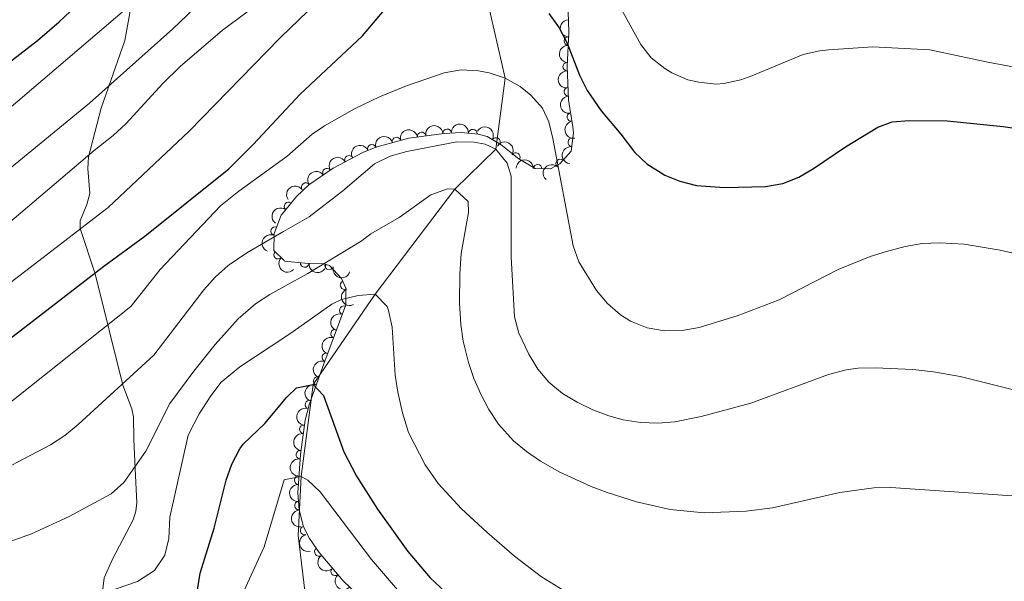
# Model space of a CAD drawing. Units: metres. Extents: x 641809 to 648738, y 720838 to 725609.
# Drawn here: x 645229 to 645515, y 721549 to 721713 of the extents above; entities that cross this region are included whole.
import ezdxf

# ---------------------------------------------------------------- set-up
doc = ezdxf.new("R2010")
doc.units = ezdxf.units.M
doc.header["$MEASUREMENT"] = 0
doc.linetypes.add('DGN Style 3', pattern=[108.14109833394497, 77.24364166710355, -30.89745666684142])
for name, color, linetype, lineweight in [('Entidades rústicas y varios', 7, 'Continuous', 5), ('Hidrografía', 7, 'Continuous', 5), ('Relieve y altimetría', 7, 'Continuous', 5), ('Viales y ferrocarril', 7, 'Continuous', 5)]:
    doc.layers.add(name, color=color, linetype=linetype, lineweight=lineweight)

msp = doc.modelspace()

# ---------------------------------------------------------------- linework, layer by layer
at = {"layer": 'Entidades rústicas y varios', "color": 92, "linetype": 'DGN Style 3', "lineweight": 5}
msp.add_polyline3d([(645333.6599999999, 721538.97, 571.9), (645322.74, 721549.4199999999, 572.77), (645315.8500000001, 721557.6100000001, 574.46), (645313, 721561.6400000001, 575.03), (645311.31, 721565.0700000001, 575.47), (645310.02, 721569.99, 576.09), (645309.6399999999, 721574.95, 576.71), (645310.3600000001, 721586.1799999999, 578.08), (645311.72, 721596.0900000001, 579.23), (645312.96, 721600.6300000001, 579.86), (645314.5700000001, 721605.23, 580.87), (645317.2, 721612.55, 582.9), (645323.5700000001, 721629.7, 586.96), (645323.5900000001, 721634.6200000001, 587.35), (645322.3400000001, 721637.4299999999, 587.63), (645318.81, 721641.1499999999, 588.61), (645317.1799999999, 721641.6599999999, 588.98), (645312.6399999999, 721641.81, 590), (645305.76, 721642.48, 592.7), (645305.6300000001, 721642.6000000001, 592.73), (645302.6200000001, 721645.53, 593.37), (645302.75, 721650.51, 592.76), (645304.8, 721655.8, 592.4300000000001), (645305.3400000001, 721656.48, 592.41), (645309.2, 721661.3, 592.24), (645312.8400000001, 721664.6499999999, 592.24), (645319.8700000001, 721669.49, 592.78), (645328.54, 721674.0800000001, 594.16), (645332.3600000001, 721675.6699999999, 594.73), (645342, 721678.3, 595.01), (645352.23, 721679.6400000001, 595.74), (645357.21, 721679.9099999999, 596.11), (645362.2, 721679.47, 596.51), (645364.75, 721678.73, 596.75), (645368.8800000001, 721676.29, 598.1800000000001), (645374.04, 721672.24, 599.79), (645378.74, 721669.4299999999, 599.79), (645383.2, 721669.31, 602.01), (645385.9099999999, 721670.76, 603.17), (645389.23, 721674.48, 603.77), (645389.8999999999, 721679.8, 604.88), (645389.73, 721681.56, 605.2), (645388.5, 721689.3999999999, 605.54), (645388.0900000001, 721699.1699999999, 607.6800000000001), (645388.52, 721709.1100000001, 608.91), (645388.27, 721717.96, 609.25)], dxfattribs=at)
at = {"layer": 'Entidades rústicas y varios', "color": 92, "linetype": 'Continuous', "lineweight": 5, "extrusion": (0.1658986369376251, -0.1534561307939057, 0.9741297953476231)}
msp.add_arc((968053.033511105, 16007.98506419535, -3088.810125672826), 2.516055640060342, 45.36446333574665, 225.9090503451193, dxfattribs=at)
at = {"layer": 'Entidades rústicas y varios', "color": 92, "linetype": 'Continuous', "lineweight": 5}
for centre, radius, start, end in [((645388.4289569312, 721706.5539956864, 608.7481843692206), 1.250091938746999, 88.48911588184565, 267.7026703008411), ((645388.1072624107, 721699.117615381, 607.8279884159641), 1.250091938746999, 88.48911588184565, 267.7026703008411), ((645388.4196353655, 721691.7803557785, 606.3344693564061), 1.250091938746998, 93.36918038965294, 272.5827348086484), ((645389.2987261929, 721684.4348117218, 605.3780379571202), 1.250091938746999, 99.8824870460958, 279.0960414650912), ((645345.703708384, 721678.7654617699, 595.3624583727803), 1.250091938746999, 8.428694204879276, 187.6422486238747), ((645353.1259109213, 721679.6690345309, 595.899120102121), 1.250091938746999, 4.069520861103779, 183.2830752800992), ((645360.5814886568, 721679.5931284281, 596.4801020714935), 1.250091938746998, 355.927061492499, 175.1406159114944), ((645331.2056999812, 721675.1684123955, 594.7286538528391), 1.250091938746999, 23.56472298233567, 202.7782774013311), ((645338.3837183358, 721677.2931769746, 594.9398026004386), 1.250091938746999, 16.22630927597966, 195.4398636949751), ((645367.3435604011, 721677.1750661402, 598.0236797594819), 1.250091938746998, 330.3916088208431, 149.6051632398386), ((645389.5744491499, 721677.0588877448, 604.5670690072085), 1.250091938746998, 83.78813037374628, 263.0016847927417), ((645373.12869062, 721672.7621152785, 599.79), 1.250091938746998, 330.0921258539531, 149.3056802729485), ((645324.5285610023, 721671.9342212309, 593.6956978894153), 1.250091938746999, 28.86343257030806, 208.0769869893035), ((645379.4804303106, 721669.3905607485, 600.7801152046898), 1.250091938746999, 359.4249428956365, 178.6384973146319), ((645386.0543773435, 721670.8924711403, 603.3437181853199), 1.250091938746998, 49.21810713972429, 228.4316615587197), ((645318.0910247802, 721668.2415276272, 592.7215009231546), 1.250091938746999, 35.51271575331909, 214.7262701723145), ((645311.92585911, 721663.9969469951, 592.2479320096515), 1.250091938746999, 35.51271575331909, 214.7262701723145), ((645306.9179116308, 721658.4191336248, 592.3068020940739), 1.250091938746998, 52.27737211449303, 231.4909265334884), ((645303.031982617, 721651.1836584413, 592.644906150358), 1.250091938746999, 69.78363493011616, 248.9971893491116), ((645303.8818823851, 721644.328883548, 593.2948294156511), 1.250091938746999, 136.7377752180964, 315.9513296370919), ((645311.6220951448, 721641.928729957, 590.8879247754602), 1.250091938746998, 175.4040240983205, 354.617578517316), ((645318.7542271097, 721641.187893409, 588.894486247094), 1.250091938746999, 163.5921244067027, 342.8056788256981), ((645323.2438900403, 721635.4460580742, 587.5452017399022), 1.250091938746999, 114.9475662542593, 294.1611206732547), ((645323.0136215896, 721628.1460240846, 586.8708292805597), 1.250091938746998, 70.58972632552401, 249.8032807445194), ((645320.4642452351, 721621.2823185134, 585.2459520433514), 1.250091938746998, 70.58972632552401, 249.8032807445194), ((645317.9148688803, 721614.4186129423, 583.6210748061429), 1.250091938746998, 70.58972632552401, 249.8032807445194), ((645315.4313063794, 721607.5695471722, 581.8465204663005), 1.250091938746999, 71.20332549235147, 250.4168799113469), ((645313.0007178858, 721600.687277413, 580.1327589695827), 1.250091938746998, 71.67611532017168, 250.8896697391671), ((645311.3794359739, 721593.4648906137, 579.0692315792911), 1.250091938746999, 83.15198068324092, 262.3655351022364), ((645310.3664029576, 721586.0831573838, 578.2126227787008), 1.250091938746999, 83.15198068324092, 262.3655351022364), ((645309.8969765685, 721578.6531893769, 577.3139377536241), 1.250091938746999, 87.29772205490579, 266.5112764739012), ((645309.9445459202, 721571.2302813279, 576.4004736924664), 1.250091938746998, 95.34719937116843, 274.5607537901639), ((645311.6117470383, 721563.9960774456, 575.4862497522423), 1.250091938746998, 105.6581220665953, 284.8716764855907), ((645315.7540477982, 721557.7794697662, 574.6265697949377), 1.250091938746998, 126.2339601237189, 305.4475145427144), ((645320.5145804742, 721552.095616716, 573.5166857479255), 1.250091938746998, 131.0390515917114, 310.2526060107068)]:
    msp.add_arc(centre, radius, start, end, dxfattribs=at)
at = {"layer": 'Entidades rústicas y varios', "color": 92, "linetype": 'Continuous', "lineweight": 5, "extrusion": (0.154516333452664, -0.1649116263710458, 0.9741297953476229)}
for centre in [(964412.7024952914, 83305.18960159115, -18701.55903319707), (964407.3832450295, 83299.90973060887, -18701.27878498004)]:
    msp.add_arc(centre, 2.516055640060341, 45.36446333574662, 225.9090503451192, dxfattribs=at)
at = {"layer": 'Entidades rústicas y varios', "color": 92, "linetype": 'Continuous', "lineweight": 5, "extrusion": (0.1679852781406319, -0.1511690713870162, 0.974129795347623)}
msp.add_arc((968168.8834497056, 3072.943200487643, -90.88550087274052), 2.516055640060342, 45.36446333574662, 225.9090503451192, dxfattribs=at)
at = {"layer": 'Entidades rústicas y varios', "color": 92, "linetype": 'Continuous', "lineweight": 5, "extrusion": (-0.1491045041749271, -0.1698204600475084, 0.9741297953476229)}
msp.add_arc((8796.322420520824, 943190.6702032385, -218200.3590617354), 2.516055640060342, 45.36446333574664, 225.9090503451193, dxfattribs=at)
at = {"layer": 'Entidades rústicas y varios', "color": 92, "linetype": 'Continuous', "lineweight": 5, "extrusion": (-0.171653873620489, -0.1469900999628186, 0.974129795347623)}
msp.add_arc((-128404.7019044064, 934903.2695363399, -216277.1610803966), 2.516055640060342, 45.36446333574664, 225.9090503451193, dxfattribs=at)
at = {"layer": 'Entidades rústicas y varios', "color": 92, "linetype": 'Continuous', "lineweight": 5, "extrusion": (0.1840487303636989, -0.1311381205733433, 0.974129795347623)}
msp.add_arc((962256.5716805346, -103933.4670602205, 24732.64648626882), 2.516055640060342, 45.36446333574664, 225.9090503451193, dxfattribs=at)
at = {"layer": 'Entidades rústicas y varios', "color": 92, "linetype": 'Continuous', "lineweight": 5, "extrusion": (-0.135765362795276, -0.1806624146884607, 0.9741297953476229)}
msp.add_arc((82349.63569298387, 939805.8935060711, -217415.6725709032), 2.516055640060343, 45.36446333574665, 225.9090503451193, dxfattribs=at)
at = {"layer": 'Entidades rústicas y varios', "color": 92, "linetype": 'Continuous', "lineweight": 5, "extrusion": (-0.2182494539429435, -0.05863716969299627, 0.9741297953476229)}
msp.add_arc((-529510.7413851814, 789681.4506505742, -182585.4355083873), 2.516055640060342, 45.36446333574663, 225.9090503451193, dxfattribs=at)
at = {"layer": 'Entidades rústicas y varios', "color": 92, "linetype": 'Continuous', "lineweight": 5, "extrusion": (-0.08388243019178757, -0.2098448944366247, 0.9741297953476229)}
msp.add_arc((331356.4255697951, 886251.8287794432, -204992.2673344616), 2.516055640060343, 45.36446333574666, 225.9090503451193, dxfattribs=at)
at = {"layer": 'Entidades rústicas y varios', "color": 92, "linetype": 'Continuous', "lineweight": 5, "extrusion": (-0.1099987543072955, -0.1974117926235449, 0.974129795347623)}
msp.add_arc((212457.9040705421, 920228.3255118682, -212874.2887599066), 2.516055640060343, 45.36446333574663, 225.9090503451192, dxfattribs=at)
at = {"layer": 'Entidades rústicas y varios', "color": 92, "linetype": 'Continuous', "lineweight": 5, "extrusion": (-0.2185529655058148, -0.05749559187113737, 0.974129795347623)}
msp.add_arc((-533734.2932759227, 786979.3146585925, -181956.7513088291), 2.516055640060341, 45.36446333574663, 225.9090503451193, dxfattribs=at)
at = {"layer": 'Entidades rústicas y varios', "color": 92, "linetype": 'Continuous', "lineweight": 5, "extrusion": (0.1404810972792593, -0.1770203466362371, 0.9741297953476231)}
msp.add_arc((954153.6538972167, 159995.7846042641, -36497.37162789531), 2.516055640060342, 45.36446333574663, 225.9090503451192, dxfattribs=at)
at = {"layer": 'Entidades rústicas y varios', "color": 92, "linetype": 'Continuous', "lineweight": 5, "extrusion": (-0.06414519171197595, -0.2166945689126336, 0.974129795347623)}
msp.add_arc((413939.7520875313, 852651.376808857, -197198.3285053017), 2.516055640060342, 45.36446333574665, 225.9090503451193, dxfattribs=at)
at = {"layer": 'Entidades rústicas y varios', "color": 92, "linetype": 'Continuous', "lineweight": 5, "extrusion": (-0.1623659860298017, -0.1571891484695062, 0.9741297953476231)}
msp.add_arc((-69598.49771659222, 940800.4787351403, -217640.8457621302), 2.516055640060342, 45.36446333574665, 225.9090503451193, dxfattribs=at)
at = {"layer": 'Entidades rústicas y varios', "color": 92, "linetype": 'Continuous', "lineweight": 5, "extrusion": (0.01523317289401872, -0.2254752586417836, 0.9741297953476229)}
msp.add_arc((692560.919372443, 659158.0373686713, -152299.7295823217), 2.516055640060342, 45.36446333574664, 225.9090503451193, dxfattribs=at)
at = {"layer": 'Entidades rústicas y varios', "color": 92, "linetype": 'Continuous', "lineweight": 5, "extrusion": (-0.03862231884721831, -0.2226644522658748, 0.9741297953476231)}
for centre in [(512485.8654308951, 800221.0427876033, -185035.9680030544), (512480.5163814059, 800215.8354359036, -185035.2460904274)]:
    msp.add_arc(centre, 2.516055640060342, 45.36446333574664, 225.9090503451193, dxfattribs=at)
at = {"layer": 'Entidades rústicas y varios', "color": 92, "linetype": 'Continuous', "lineweight": 5, "extrusion": (0.02724482547320846, -0.2243409487831694, 0.9741297953476231)}
msp.add_arc((727599.306529268, 622208.4320425509, -143739.0872773196), 2.516055640060341, 45.36446333574664, 225.9090503451193, dxfattribs=at)
at = {"layer": 'Entidades rústicas y varios', "color": 92, "linetype": 'Continuous', "lineweight": 5, "extrusion": (0.0934669671948128, -0.2057548732336661, 0.9741297953476231)}
msp.add_arc((885989.8799982287, 380183.8053170526, -87591.22832097656), 2.516055640060343, 45.36446333574663, 225.9090503451192, dxfattribs=at)
at = {"layer": 'Entidades rústicas y varios', "color": 92, "linetype": 'Continuous', "lineweight": 5, "extrusion": (0.2259232564782716, 0.005461135252982099, 0.9741297953476231)}
msp.add_arc((705836.8605489132, -645282.4707945437, 150308.2869776949), 2.516055640060342, 45.36446333574664, 225.9090503451193, dxfattribs=at)
at = {"layer": 'Entidades rústicas y varios', "color": 92, "linetype": 'Continuous', "lineweight": 5, "extrusion": (0.1729885349121193, 0.1454170162152858, 0.9741297953476231)}
msp.add_arc((137156.4707830516, -933399.3820282551, 217146.3187624079), 2.516055640060342, 45.36446333574664, 225.9090503451193, dxfattribs=at)
at = {"layer": 'Entidades rústicas y varios', "color": 92, "linetype": 'Continuous', "lineweight": 5, "extrusion": (0.1990922530080007, 0.1069271556163191, 0.974129795347623)}
msp.add_arc((330416.0237846736, -886287.9688226397, 206214.8530592011), 2.516055640060342, 45.36446333574664, 225.9090503451193, dxfattribs=at)
at = {"layer": 'Entidades rústicas y varios', "color": 92, "linetype": 'Continuous', "lineweight": 5, "extrusion": (0.2118080994255116, -0.07879385022798954, 0.9741297953476229)}
msp.add_arc((901348.7710055101, -343953.4333413422, 80396.78894409194), 2.516055640060343, 45.36446333574663, 225.9090503451193, dxfattribs=at)
at = {"layer": 'Entidades rústicas y varios', "color": 92, "linetype": 'Continuous', "lineweight": 5, "extrusion": (0.09635237644737277, -0.2044195718832764, 0.9741297953476231)}
for centre in [(891399.2076158719, 367974.1779744697, -84764.63326030619), (891393.9751689394, 367968.8216202527, -84765.05866435263), (891388.742722007, 367963.4652660355, -84765.484068399)]:
    msp.add_arc(centre, 2.516055640060342, 45.36446333574666, 225.9090503451193, dxfattribs=at)
at = {"layer": 'Entidades rústicas y varios', "color": 92, "linetype": 'Continuous', "lineweight": 5, "extrusion": (0.09853600512821133, -0.2033760003278936, 0.974129795347623)}
msp.add_arc((895376.2002585335, 358637.9606688322, -82603.87351099474), 2.516055640060341, 45.36446333574664, 225.9090503451193, dxfattribs=at)
at = {"layer": 'Entidades rústicas y varios', "color": 92, "linetype": 'Continuous', "lineweight": 5, "extrusion": (0.1002108370919671, -0.2025559921239692, 0.974129795347623)}
msp.add_arc((898377.34063157, 351423.1977915865, -80931.87342535988), 2.516055640060343, 45.36446333574665, 225.9090503451193, dxfattribs=at)
at = {"layer": 'Entidades rústicas y varios', "color": 92, "linetype": 'Continuous', "lineweight": 5, "extrusion": (0.1385070384972231, -0.1785691521588402, 0.9741297953476229)}
for centre in [(952159.7910482147, 170282.1397905566, -38909.88745317502), (952154.4663770314, 170276.8691207268, -38909.54406368935)]:
    msp.add_arc(centre, 2.516055640060342, 45.36446333574667, 225.9090503451193, dxfattribs=at)
at = {"layer": 'Entidades rústicas y varios', "color": 92, "linetype": 'Continuous', "lineweight": 5, "extrusion": (0.1510540465913967, -0.1680887171239117, 0.9741297953476229)}
msp.add_arc((962285.088987859, 102772.1725667944, -23249.99105736248), 2.516055640060342, 45.36446333574663, 225.9090503451192, dxfattribs=at)
at = {"layer": 'Entidades rústicas y varios', "color": 92, "linetype": 'Continuous', "lineweight": 5, "extrusion": (0.1731029476032602, -0.1452808017153719, 0.9741297953476229)}
msp.add_arc((967553.3251070441, -29505.48558165837, 7436.284673469505), 2.516055640060341, 45.36446333574663, 225.9090503451192, dxfattribs=at)
at = {"layer": 'Entidades rústicas y varios', "color": 92, "linetype": 'Continuous', "lineweight": 5, "extrusion": (0.1963112748982712, -0.111950994474429, 0.9741297953476229)}
msp.add_arc((946477.8612889675, -197734.4070147445, 46462.92568301933), 2.516055640060342, 45.36446333574664, 225.9090503451193, dxfattribs=at)
at = {"layer": 'Entidades rústicas y varios', "color": 92, "linetype": 'Continuous', "lineweight": 5, "extrusion": (0.2231329791421816, -0.03581641292945191, 0.9741297953476229)}
msp.add_arc((814709.6820757227, -509149.7295636649, 118707.5652783732), 2.516055640060343, 45.36446333574665, 225.9090503451193, dxfattribs=at)
at = {"layer": 'Entidades rústicas y varios', "color": 92, "linetype": 'Continuous', "lineweight": 5, "extrusion": (0.2253489720813142, -0.01699948816562809, 0.9741297953476229)}
msp.add_arc((768047.7682906315, -573845.1161321818, 133715.1671145067), 2.516055640060343, 45.36446333574664, 225.9090503451193, dxfattribs=at)
at = {"layer": 'Hidrografía', "color": 142, "linetype": 'DGN Style 3', "lineweight": 15}
msp.add_polyline3d([(645300.96, 721865.8900000001, 634.76), (645310.99, 721857.27, 630), (645325.72, 721852.0700000001, 625), (645345.27, 721839.22, 620), (645360.1000000001, 721810.9299999999, 615), (645368.0800000001, 721784.1499999999, 610), (645369.72, 721755.76, 605), (645362.54, 721728.27, 600), (645370.03, 721695.79, 595), (645367.29, 721675.04, 590), (645355.3200000001, 721663.3800000001, 585), (645332.1399999999, 721632.8, 580), (645314.0900000001, 721606.54, 575), (645310.6200000001, 721579.77, 570), (645309.72, 721562.54, 568.67), (645312.04, 721543.1699999999, 566.49), (645313.1399999999, 721540.1499999999, 566.09)], dxfattribs=at)
at = {"layer": 'Relieve y altimetría', "color": 30, "linetype": 'Continuous', "lineweight": 25, "flags": 128}
for points, elevation in [([(645000.7, 721576.81), (645015.1699999999, 721581.8700000001), (645021.6799999999, 721584.73), (645049.8800000001, 721595.46), (645074.3300000001, 721605.48), (645082.26, 721609.1100000001), (645106.77, 721622.19), (645116.31, 721626.74), (645128.6399999999, 721635.1000000001), (645158.1699999999, 721649.99), (645166.7, 721655.24), (645178.97, 721663.8800000001), (645213.9299999999, 721691.52), (645233.81, 721706.71), (645240.05, 721712.1599999999), (645270.6399999999, 721741.02)], 625), ([(645304.74, 721685.1300000001), (645310.28, 721691.05), (645328.45, 721708.06), (645338.1100000001, 721719.5)], 600), ([(645382.71, 721714.56), (645385.76, 721710.3999999999), (645388.05, 721705.96), (645391.6399999999, 721696.5800000001), (645393.8700000001, 721692.1200000001), (645398, 721686.23), (645403.75, 721679.48), (645407.69, 721674.19), (645411.31, 721670.76), (645416.52, 721667.53), (645420.8899999999, 721665.77), (645425.75, 721664.52), (645433.9299999999, 721663.9099999999), (645445.81, 721664.19), (645450.9099999999, 721665.03), (645455.5700000001, 721666.9099999999), (645459.8800000001, 721669.44), (645469.1699999999, 721675.71), (645478.5900000001, 721681.49), (645482.72, 721683.04), (645487.72, 721683.46), (645498.76, 721683.28), (645515.04, 721681.72), (645528.3700000001, 721679.77)], 600), ([(645253.1100000001, 721640.98), (645265.02, 721649.77), (645289.5, 721669.3800000001), (645296.5900000001, 721676.4199999999), (645304.74, 721685.1300000001)], 600), ([(645215.55, 721612.0900000001), (645253.1100000001, 721640.98)], 600), ([(645306.46, 721602.8800000001), (645306.5700000001, 721603.01), (645309.21, 721605.5800000001), (645314.0900000001, 721606.54), (645317.1100000001, 721603.3200000001), (645323, 721586.9199999999), (645326.6699999999, 721579.8500000001), (645332.8200000001, 721570.2), (645341.6300000001, 721557.8600000001), (645348.1399999999, 721550.22), (645355.4199999999, 721543.3900000001)], 575), ([(645281.2, 721551.54), (645285.26, 721564.7), (645288.71, 721578.6100000001), (645290.4099999999, 721583.3200000001), (645292.76, 721587.78), (645293.71, 721589.1599999999), (645300, 721595.19), (645306.46, 721602.8800000001)], 575), ([(645225.3600000001, 721521.47), (645230.73, 721522.1799999999), (645247.06, 721522.25), (645261.1200000001, 721523.03), (645267.77, 721523.6100000001), (645272.48, 721525.1300000001), (645274.01, 721525.98), (645277.47, 721529.3600000001), (645278.94, 721533.19), (645279.0800000001, 721538.19), (645281.2, 721551.54)], 575)]:
    msp.add_lwpolyline(points, dxfattribs=dict(at, elevation=elevation))
at = {"layer": 'Relieve y altimetría', "color": 30, "linetype": 'Continuous', "lineweight": 5, "flags": 128}
for points, elevation in [([(645248.8999999999, 721688.49), (645273.23, 721710.1000000001), (645294.1300000001, 721730.0800000001), (645298.8400000001, 721735.52), (645303.56, 721741.56)], 615), ([(645304.28, 721707.3), (645304.77, 721707.81), (645330.31, 721732.44)], 605), ([(645396.71, 721728.8300000001), (645409.51, 721705.6000000001), (645412.5900000001, 721701.71), (645416.52, 721698.54), (645418.55, 721697.27), (645423.19, 721695.31), (645426.46, 721694.5700000001), (645431.47, 721694.04), (645433.74, 721694.23), (645438.6300000001, 721695.31), (645441.8800000001, 721696.4299999999), (645456.79, 721702.6000000001), (645461.6499999999, 721703.75), (645464.3400000001, 721704.05), (645477.1100000001, 721704.8300000001), (645493.76, 721704.04), (645510.6000000001, 721700.4299999999), (645532.3400000001, 721696.3800000001)], 605), ([(645250.29, 721674.7), (645255.8700000001, 721679.0900000001), (645259.54, 721682.48), (645270.26, 721694.19), (645275.3200000001, 721699.1300000001), (645287.69, 721709.72), (645297.04, 721716.6599999999), (645301.3200000001, 721720.53), (645303.94, 721723.3600000001)], 610), ([(645186.29, 721653.53), (645259.78, 721716.1300000001)], 620), ([(645254.3999999999, 721658.1200000001), (645277.95, 721680.3), (645304.28, 721707.3)], 605), ([(645305.02, 721671.97), (645306.4199999999, 721672.98), (645313.75, 721679.47), (645317.4199999999, 721681.9099999999), (645326.1599999999, 721686.77), (645333.4299999999, 721690.31), (645341.31, 721693.55), (645352.25, 721697.28), (645357.1799999999, 721698.1300000001), (645362.25, 721697.8900000001), (645365.3200000001, 721697.3300000001), (645370.03, 721695.79), (645374.3700000001, 721693.3300000001), (645377.45, 721690.8300000001), (645380.8999999999, 721686.97), (645382.77, 721683.03), (645383.9299999999, 721678.1699999999), (645389.8400000001, 721646.8900000001), (645391.52, 721642.24), (645396.6300000001, 721633.9199999999), (645399.8, 721630.1000000001), (645403.5800000001, 721626.8200000001), (645406.51, 721625.01), (645411.4099999999, 721623.0700000001), (645416.47, 721622.2), (645421.56, 721622.26), (645426.52, 721623.1300000001), (645437.5900000001, 721626.56), (645449.79, 721631.1599999999), (645467.04, 721640.03), (645476.3, 721643.76), (645481.05, 721645.28), (645486.55, 721646.71), (645491.53, 721647.56), (645496.51, 721647.8300000001), (645503.6799999999, 721647.4199999999), (645514.21, 721645.6400000001), (645523.94, 721643.3999999999)], 595), ([(645193.6000000001, 721643.1699999999), (645248.8999999999, 721688.49)], 615), ([(645305.46, 721651.05), (645312.9199999999, 721655.3600000001), (645322.76, 721662.9299999999), (645332, 721670.8), (645336.5, 721673.05), (645341.3500000001, 721674.3999999999), (645355.97, 721677.24), (645360.94, 721677.1400000001), (645364.1499999999, 721676.48), (645367.29, 721675.04), (645370.6300000001, 721670.98), (645371.72, 721667.23), (645371.77, 721643.6100000001), (645372.78, 721626.25), (645373.99, 721621.44), (645376.95, 721615.3200000001), (645379.55, 721611.03), (645382.77, 721607.19), (645386.76, 721603.9299999999), (645390.97, 721601.4199999999), (645395.53, 721599.1799999999), (645400.1799999999, 721597.3999999999), (645404.4199999999, 721596.27), (645409.3999999999, 721595.5), (645414.45, 721595.27), (645419.46, 721595.6200000001), (645427.1200000001, 721597.1799999999), (645441.6000000001, 721601.1300000001), (645464.2, 721609.3999999999), (645469.3800000001, 721610.77), (645472.8200000001, 721611.26), (645477.8200000001, 721611.3800000001), (645488.75, 721610.8500000001), (645494.8200000001, 721610.25), (645502.5700000001, 721608.8800000001), (645518.0700000001, 721604.96)], 590), ([(645200.9199999999, 721632.81), (645250.29, 721674.7)], 610), ([(645261.02, 721629.22), (645269.48, 721640.04), (645287.1399999999, 721658.55), (645292.4099999999, 721662.8800000001), (645305.02, 721671.97)], 595), ([(645305.79, 721635.1599999999), (645312.53, 721638.8700000001), (645328.0700000001, 721648.27), (645330.8600000001, 721650.3900000001), (645339.1100000001, 721655.1200000001), (645348.3700000001, 721661.79), (645353.23, 721663.54), (645355.3200000001, 721663.3800000001), (645359.24, 721659.8700000001), (645359.29, 721656.6100000001), (645357.19, 721644.6599999999), (645356.77, 721638.8), (645356.71, 721630.28), (645357.1000000001, 721624.04), (645357.8200000001, 721619.1000000001), (645359.3300000001, 721612.96), (645360.9299999999, 721608.25), (645362.9199999999, 721603.6699999999), (645365.3, 721599.23), (645368.1200000001, 721594.95), (645372.4199999999, 721590.0700000001), (645376.22, 721587.05), (645380.3500000001, 721584.2), (645385.97, 721580.95), (645395.1000000001, 721576.81), (645399.75, 721575.04), (645408.23, 721572.3700000001), (645418.06, 721570.1499999999), (645427.97, 721569.1200000001), (645440.21, 721569.5900000001), (645447.9199999999, 721570.5900000001), (645467.46, 721575.04), (645477.4199999999, 721576.3999999999), (645482.3999999999, 721576.54), (645526.23, 721573.5)], 585), ([(644922.3600000001, 721523.76), (644927.3500000001, 721523.4099999999), (644948.55, 721518.9099999999), (644950.77, 721518.6699999999), (644955.77, 721518.8300000001), (644967.8899999999, 721520.3400000001), (644989.8200000001, 721525.76), (644996.02, 721528.06), (645005.02, 721530.6300000001), (645038.46, 721544.46), (645050.8300000001, 721548.9199999999), (645083.6399999999, 721561.8999999999), (645107.06, 721570.26), (645117.27, 721574.52), (645122.3800000001, 721577.3500000001), (645130.8600000001, 721581.03), (645142.6599999999, 721586.74), (645156.8200000001, 721594.1000000001), (645180.3600000001, 721605.6100000001), (645204.3, 721619.6499999999), (645254.3999999999, 721658.1200000001)], 605), ([(645267.6300000001, 721615.02), (645282.22, 721634.0900000001), (645285.5800000001, 721637.8200000001), (645289.3, 721641.1699999999), (645294.73, 721644.8600000001), (645305.46, 721651.05)], 590), ([(645272.3300000001, 721600.94), (645279.3200000001, 721610.3999999999), (645285.56, 721618.21), (645292.23, 721625.6100000001), (645297.3, 721629.98), (645301.45, 721632.77), (645305.79, 721635.1599999999)], 585), ([(645306.0900000001, 721620.55), (645308.24, 721621.97), (645319.56, 721629.94), (645322.3600000001, 721631.3200000001), (645327.24, 721632.4299999999), (645332.1399999999, 721632.8), (645335.69, 721629.22), (645336.0800000001, 721628.1000000001), (645337.0900000001, 721623.1799999999), (645337.99, 721609.27), (645338.77, 721604.3300000001), (645340.0900000001, 721598.31), (645341.81, 721592.54), (645346.72, 721583.1699999999), (645350.5, 721577.6699999999), (645357.28, 721570.29), (645364.6300000001, 721563.54), (645372.69, 721556.56), (645380.6000000001, 721550.49), (645386.9299999999, 721546.5900000001)], 580), ([(645210.6200000001, 721589.27), (645261.02, 721629.22)], 595), ([(645277.6499999999, 721591.8), (645280.8999999999, 721598.01), (645284.23, 721603.19), (645287.29, 721607.1599999999), (645292.7, 721611.7), (645306.0900000001, 721620.55)], 580), ([(645216.4199999999, 721577.8999999999), (645237.55, 721588.96), (645241.72, 721591.71), (645245.5900000001, 721594.8800000001), (645267.6300000001, 721615.02)], 590), ([(645208.6100000001, 721554.6699999999), (645232.01, 721562.99), (645243.03, 721568.1000000001), (645255.22, 721574.6499999999), (645258.98, 721577.95), (645265.31, 721587.0900000001), (645272.3300000001, 721600.94)], 585), ([(645208.51, 721534.96), (645237.5900000001, 721542.3400000001), (645250, 721545.1799999999), (645256.72, 721547), (645262.8700000001, 721549.1799999999), (645267.8600000001, 721552.3800000001), (645270.8400000001, 721556.81), (645272.02, 721561.6799999999), (645272.31, 721567.9199999999), (645277.6499999999, 721591.8)], 580), ([(645268.73, 721500.8), (645274.6599999999, 721501.9299999999), (645278.3400000001, 721504.51), (645281.8300000001, 721509.3200000001), (645287.3200000001, 721522.69), (645293.8999999999, 721546.3400000001), (645299.8600000001, 721559.19), (645305.6000000001, 721578.75), (645306.96, 721579.03)], 570), ([(645306.96, 721579.03), (645310.6200000001, 721579.77), (645312.5800000001, 721578.7), (645316.1499999999, 721575.21), (645331.05, 721555.51), (645350.3700000001, 721533.04), (645368.03, 721516.3999999999), (645372, 721513.3700000001), (645376.25, 721510.72), (645397.74, 721499), (645405.6399999999, 721494.1200000001), (645429.06, 721475.74), (645437.47, 721470.3800000001), (645442.3999999999, 721467.9199999999), (645447.0800000001, 721466.02), (645451.8700000001, 721464.6000000001), (645460.96, 721463.27), (645472.97, 721463.04), (645480.44, 721463.3300000001), (645486.95, 721464.03), (645496.76, 721465.9199999999), (645507.3700000001, 721468.98), (645511.74, 721471.3700000001), (645515.8200000001, 721474.3300000001)], 570)]:
    msp.add_lwpolyline(points, dxfattribs=dict(at, elevation=elevation))
at = {"layer": 'Viales y ferrocarril', "color": 250, "linetype": 'DGN Style 3', "lineweight": 5}
msp.add_polyline3d([(645252.6300000001, 721545.3400000001, 579.22), (645253.1599999999, 721550.24, 580.19), (645255.5900000001, 721555.6300000001, 581.14), (645261.7, 721567.1300000001, 582.63), (645262.47, 721569.6599999999, 582.96), (645262.76, 721572.1000000001, 583.3100000000001), (645262.24, 721581.99, 584.94), (645261.8600000001, 721590.5900000001, 587.23), (645261.75, 721597.0900000001, 587.99), (645261.26, 721599.4199999999, 588.4300000000001), (645258.6200000001, 721606.3700000001, 590.03), (645250.6000000001, 721638.74, 600.01), (645246.19, 721651.9199999999, 604.78), (645246.24, 721654.24, 605.39), (645248.1300000001, 721658.95, 606.34), (645249.04, 721662.19, 607.07), (645248.45, 721669.4099999999, 609.16), (645248.6300000001, 721672.8800000001, 610.12), (645252.3800000001, 721686.98, 613.5500000000001), (645259.24, 721706.75, 617.69), (645260.99, 721716.3300000001, 620.03)], dxfattribs=at)

doc.saveas('drawing.dxf')
